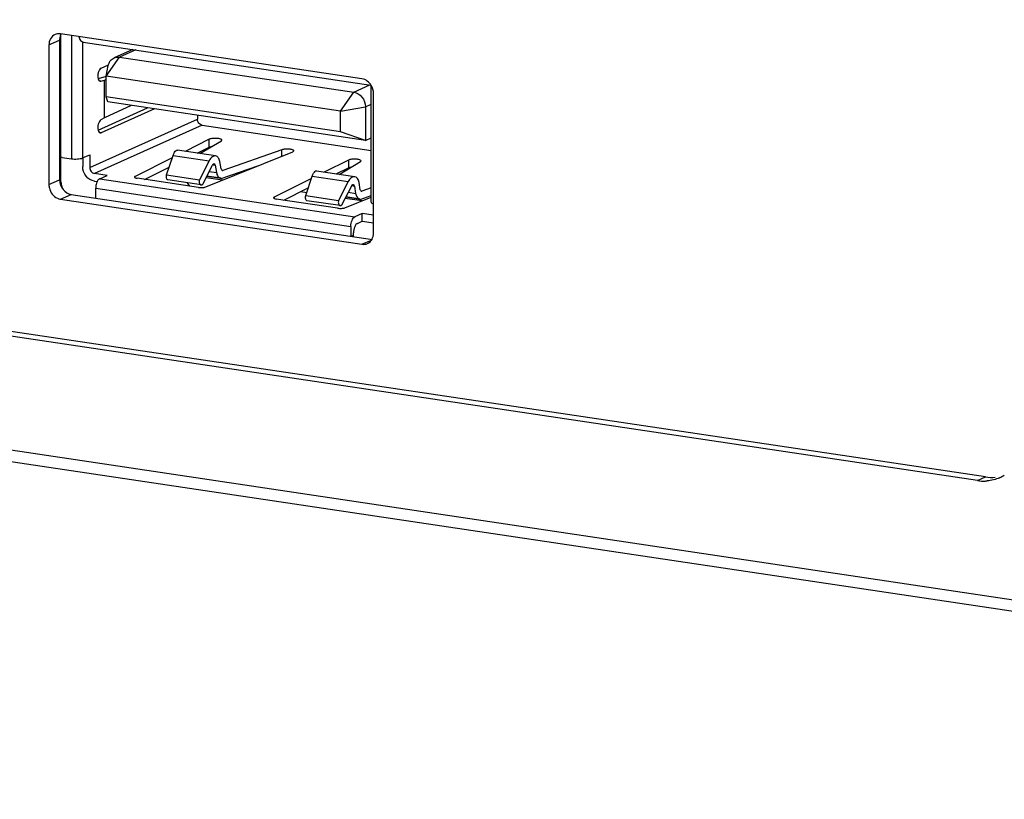
# Model space of a CAD drawing. Units: millimetres. Extents: x 0 to 1971, y 0 to 1223.
# Drawn here: x 1475 to 1512, y 87 to 116 of the extents above; entities that cross this region are included whole.
import ezdxf

# ---------------------------------------------------------------- set-up
doc = ezdxf.new("R2010")
doc.units = ezdxf.units.MM

msp = doc.modelspace()

# ---------------------------------------------------------------- linework, layer by layer
for p, q in [((1246.737, 133.88), (1559.757, 87.105)), ((1247.591, 133.325), (1559.326, 86.742)), ((1511.231, 98.786), (1298.461, 130.58)), ((1510.931, 98.651), (1298.161, 130.445)), ((1476.25, 114.928), (1476.65, 115.107)), ((1476.65, 115.107), (1476.65, 109.891)), ((1487.941, 113.664), (1476.683, 115.346)), ((1476.7, 109.817), (1476.7, 115.32)), ((1477.089, 115.286), (1477.089, 110.677)), ((1476.25, 114.928), (1476.25, 109.712)), ((1477.499, 115.044), (1477.499, 110.705)), ((1477.525, 115.037), (1488.276, 113.43)), ((1479.381, 114.759), (1478.684, 114.447)), ((1479.49, 114.743), (1478.889, 114.474)), ((1478.389, 113.767), (1478.889, 114.474)), ((1478.889, 114.474), (1487.635, 113.167)), ((1478.199, 114.061), (1478.472, 114.184)), ((1478.389, 113.767), (1478.465, 114.155)), ((1478.389, 113.744), (1478.087, 113.664)), ((1478.324, 113.619), (1478.389, 113.636)), ((1487.135, 112.46), (1478.389, 113.767)), ((1478.389, 112.994), (1478.389, 113.767)), ((1478.192, 113.576), (1478.137, 113.584)), ((1478.192, 113.576), (1478.324, 113.619)), ((1478.324, 112.201), (1478.324, 113.619)), ((1487.635, 113.167), (1488.236, 113.436)), ((1488.284, 109.049), (1488.284, 113.417)), ((1487.135, 111.687), (1478.389, 112.994)), ((1478.456, 112.8), (1478.389, 112.994)), ((1487.135, 112.46), (1487.635, 113.167)), ((1488.374, 107.9), (1488.374, 113.116)), ((1478.083, 111.75), (1479.933, 112.579)), ((1480.193, 112.54), (1478.199, 111.647)), ((1479.318, 112.671), (1478.324, 112.201)), ((1488.068, 111.363), (1478.456, 112.8)), ((1487.135, 112.46), (1488.068, 112.619)), ((1488.068, 112.619), (1488.284, 112.716)), ((1488.068, 112.619), (1488.068, 111.363)), ((1478.324, 112.201), (1478.192, 112.126)), ((1481.799, 112.3), (1481.799, 112.15)), ((1487.135, 111.687), (1487.135, 112.46)), ((1477.774, 110.345), (1481.799, 112.15)), ((1481.972, 111.931), (1477.947, 110.126)), ((1481.972, 111.931), (1488.284, 110.987)), ((1478.199, 111.647), (1478.13, 111.657)), ((1488.068, 111.363), (1487.135, 111.687)), ((1488.068, 111.363), (1488.284, 111.46)), ((1482.24, 111.403), (1481.337, 110.952)), ((1481.784, 110.885), (1482.24, 111.113)), ((1481.892, 110.869), (1482.691, 111.348)), ((1482.245, 111.406), (1482.24, 111.403)), ((1482.24, 111.113), (1482.24, 111.403)), ((1482.24, 111.113), (1482.245, 111.116)), ((1476.743, 110.728), (1477.089, 110.677)), ((1477.499, 110.705), (1477.774, 110.828)), ((1477.514, 110.712), (1477.514, 110.384)), ((1477.774, 110.828), (1477.774, 110.345)), ((1480.857, 110.712), (1479.465, 110.016)), ((1480.646, 110.075), (1480.887, 110.804)), ((1480.887, 110.804), (1482.234, 110.602)), ((1482.475, 110.782), (1481.048, 110.995)), ((1481.849, 110.918), (1481.849, 110.876)), ((1482.104, 109.622), (1485.357, 110.937)), ((1484.946, 111.011), (1482.742, 110.244)), ((1484.946, 110.771), (1484.946, 111.011)), ((1485.357, 110.937), (1485.363, 110.94)), ((1479.823, 109.906), (1480.742, 110.365)), ((1482.234, 110.602), (1481.871, 109.892)), ((1481.998, 109.732), (1482.361, 110.442)), ((1482.362, 110.448), (1482.462, 110.434)), ((1482.462, 110.434), (1482.51, 110.159)), ((1482.684, 110.295), (1482.636, 110.569)), ((1482.682, 109.933), (1484.054, 110.411)), ((1487.436, 110.627), (1486.533, 110.176)), ((1486.98, 110.109), (1487.436, 110.337)), ((1487.088, 110.093), (1487.887, 110.571)), ((1487.441, 110.629), (1487.436, 110.627)), ((1487.436, 110.627), (1487.436, 110.337)), ((1487.436, 110.337), (1487.441, 110.339)), ((1478.424, 110.055), (1477.947, 110.126)), ((1478.149, 109.932), (1478.424, 110.055)), ((1479.465, 109.969), (1479.465, 110.016)), ((1480.646, 110.075), (1481.871, 109.892)), ((1482.737, 109.878), (1482.12, 109.97)), ((1482.682, 109.933), (1482.142, 110.014)), ((1482.671, 109.946), (1482.148, 110.025)), ((1482.238, 110.2), (1482.51, 110.159)), ((1482.713, 110.248), (1482.742, 110.244)), ((1483.462, 110.204), (1483.522, 110.195)), ((1485.842, 109.299), (1486.084, 110.027)), ((1486.084, 110.027), (1487.43, 109.826)), ((1487.671, 110.006), (1486.244, 110.219)), ((1476.25, 109.712), (1476.65, 109.891)), ((1477.947, 109.836), (1478.053, 109.821)), ((1478.149, 109.932), (1487.675, 108.508)), ((1481.835, 109.605), (1479.543, 109.948)), ((1481.93, 109.701), (1480.685, 109.887)), ((1481.442, 109.738), (1481.497, 109.656)), ((1482.671, 109.946), (1482.682, 109.945)), ((1482.682, 109.945), (1482.682, 109.933)), ((1486.053, 109.936), (1484.661, 109.24)), ((1485.02, 109.129), (1485.938, 109.588)), ((1487.43, 109.826), (1487.067, 109.116)), ((1487.194, 108.955), (1487.557, 109.665)), ((1487.558, 109.672), (1487.658, 109.657)), ((1487.658, 109.657), (1487.706, 109.383)), ((1487.88, 109.519), (1487.832, 109.793)), ((1488.284, 109.588), (1487.938, 109.467)), ((1476.683, 109.164), (1477.083, 109.344)), ((1477.083, 109.344), (1488.341, 107.661)), ((1477.999, 109.575), (1487.525, 108.151)), ((1477.999, 109.207), (1477.999, 109.575)), ((1484.661, 109.24), (1484.661, 109.193)), ((1485.879, 109.409), (1485.648, 109.443)), ((1485.842, 109.299), (1487.067, 109.116)), ((1487.3, 108.846), (1488.284, 109.244)), ((1487.878, 109.156), (1487.338, 109.237)), ((1487.867, 109.17), (1487.344, 109.248)), ((1487.434, 109.424), (1487.706, 109.383)), ((1487.878, 109.156), (1488.284, 109.298)), ((1487.909, 109.471), (1487.938, 109.467)), ((1476.683, 109.164), (1487.941, 107.482)), ((1487.031, 108.829), (1484.739, 109.171)), ((1487.126, 108.924), (1485.881, 109.11)), ((1487.933, 109.102), (1487.316, 109.194)), ((1487.867, 109.17), (1487.878, 109.169)), ((1487.878, 109.169), (1487.878, 109.156)), ((1487.95, 108.632), (1487.675, 108.508)), ((1488.374, 108.568), (1487.95, 108.632)), ((1487.95, 108.342), (1487.95, 108.632)), ((1487.525, 108.151), (1487.525, 107.783)), ((1487.775, 108.263), (1487.95, 108.342)), ((1487.95, 108.342), (1488.374, 108.278)), ((1487.625, 107.81), (1487.556, 107.779)), ((1487.625, 107.81), (1487.625, 107.906)), ((1487.941, 107.482), (1488.295, 107.641)), ((1510.931, 98.651), (1511.231, 98.786))]:
    msp.add_line(p, q)
for centre, radius, start, end in [((1487.312, 107.81), 0.313, 352.4948, 0.0204), ((1511.159, 100.174), 1.54, 261.4846, 272.5647), ((1511.16, 100.135), 1.501, 272.6052, 275.0164), ((1511.459, 100.304), 1.535, 261.4767, 274.9472), ((1511.175, 100.039), 1.403, 294.2211, 302.5935)]:
    msp.add_arc(centre, radius, start, end)
for centre, major_axis, ratio, start_param, end_param in [((1482.404, 110.388), (0.0192, 0.0982), 0.579317, -0.982718, 0.326279), ((1486.197, 109.822), (0.045, 0.398), 0.385411, -0.013606, 0.286453), ((1487.6, 109.612), (0.077, 0.393), 0.579317, 5.300467, 7.394862), ((1481.875, 109.673), (0.481, -0.311), 0.440061, -2.447394, -2.340371)]:
    msp.add_ellipse(centre, major_axis=major_axis, ratio=ratio, start_param=start_param, end_param=end_param)
for points in [[(1476.308, 115.161), (1476.269, 115.091), (1476.25, 115.008), (1476.25, 114.928)], [(1476.479, 115.32), (1476.408, 115.288), (1476.346, 115.229), (1476.308, 115.161)], [(1476.567, 115.346), (1476.537, 115.341), (1476.507, 115.332), (1476.479, 115.32)], [(1476.683, 115.346), (1476.645, 115.352), (1476.605, 115.352), (1476.567, 115.346)], [(1476.666, 115.234), (1476.655, 115.193), (1476.65, 115.15), (1476.65, 115.107)], [(1476.709, 115.343), (1476.69, 115.309), (1476.675, 115.272), (1476.666, 115.234)], [(1477.499, 115.044), (1477.508, 115.04), (1477.516, 115.038), (1477.525, 115.037)], [(1488.288, 113.419), (1488.214, 113.54), (1488.081, 113.643), (1487.941, 113.664)], [(1478.163, 113.573), (1478.172, 113.571), (1478.182, 113.572), (1478.192, 113.576)], [(1488.374, 113.116), (1488.374, 113.221), (1488.342, 113.329), (1488.288, 113.419)], [(1478.162, 111.641), (1478.175, 111.639), (1478.188, 111.642), (1478.199, 111.647)], [(1482.623, 109.963), (1482.638, 109.955), (1482.654, 109.949), (1482.671, 109.946)], [(1482.725, 110.243), (1482.73, 110.241), (1482.737, 110.242), (1482.742, 110.244)], [(1476.25, 109.712), (1476.25, 109.668), (1476.255, 109.624), (1476.266, 109.581)], [(1481.93, 109.701), (1481.939, 109.699), (1481.949, 109.701), (1481.958, 109.704)], [(1487.6, 109.709), (1487.605, 109.71), (1487.612, 109.711), (1487.618, 109.71)], [(1476.266, 109.581), (1476.304, 109.423), (1476.42, 109.267), (1476.567, 109.199)], [(1487.921, 109.466), (1487.926, 109.465), (1487.933, 109.465), (1487.938, 109.467)], [(1476.567, 109.199), (1476.604, 109.183), (1476.643, 109.17), (1476.683, 109.164)], [(1487.126, 108.924), (1487.135, 108.923), (1487.145, 108.924), (1487.154, 108.927)], [(1487.819, 109.187), (1487.834, 109.178), (1487.851, 109.172), (1487.867, 109.17)], [(1488.315, 107.665), (1488.334, 107.699), (1488.348, 107.736), (1488.358, 107.774)], [(1488.358, 107.774), (1488.369, 107.815), (1488.374, 107.858), (1488.374, 107.9)], [(1487.941, 107.482), (1488.009, 107.472), (1488.082, 107.481), (1488.145, 107.509)], [(1488.145, 107.509), (1488.215, 107.54), (1488.277, 107.598), (1488.315, 107.665)], [(1511.751, 98.759), (1511.607, 98.694), (1511.449, 98.654), (1511.291, 98.64)]]:
    msp.add_open_spline(points, degree=3)
for points, knots in [([(1477.368, 115.243), (1477.374, 115.219), (1477.397, 115.143), (1477.447, 115.064), (1477.499, 115.044)], [0, 0, 0, 0, 0.309237, 1, 1, 1, 1]), ([(1478.465, 114.155), (1478.478, 114.218), (1478.527, 114.339), (1478.629, 114.422), (1478.684, 114.447)], [0, 0, 0, 0, 0.515849, 1, 1, 1, 1]), ([(1478.684, 114.447), (1478.731, 114.468), (1478.802, 114.482), (1478.871, 114.476), (1478.889, 114.474)], [0, 0, 0, 0, 0.743854, 1, 1, 1, 1]), ([(1478.199, 114.061), (1478.174, 114.05), (1478.128, 113.998), (1478.088, 113.898), (1478.07, 113.781), (1478.077, 113.7), (1478.087, 113.664)], [0, 0, 0, 0, 0.191831, 0.4516, 0.739122, 1, 1, 1, 1]), ([(1478.087, 113.664), (1478.09, 113.651), (1478.103, 113.614), (1478.135, 113.577), (1478.163, 113.573)], [0, 0, 0, 0, 0.315448, 1, 1, 1, 1]), ([(1487.635, 113.167), (1487.754, 113.149), (1487.982, 112.999), (1488.068, 112.746), (1488.068, 112.619)], [0, 0, 0, 0, 0.484321, 1, 1, 1, 1]), ([(1478.192, 112.126), (1478.168, 112.113), (1478.127, 112.063), (1478.076, 111.937), (1478.067, 111.822), (1478.083, 111.75)], [0, 0, 0, 0, 0.196307, 0.454151, 1, 1, 1, 1]), ([(1481.972, 111.931), (1481.925, 111.938), (1481.834, 111.998), (1481.799, 112.099), (1481.799, 112.15)], [0, 0, 0, 0, 0.484324, 1, 1, 1, 1]), ([(1478.083, 111.75), (1478.086, 111.735), (1478.097, 111.692), (1478.131, 111.645), (1478.162, 111.641)], [0, 0, 0, 0, 0.321635, 1, 1, 1, 1]), ([(1482.712, 111.373), (1482.712, 111.382), (1482.694, 111.401), (1482.631, 111.424), (1482.518, 111.44), (1482.396, 111.439), (1482.302, 111.424), (1482.262, 111.413), (1482.245, 111.406)], [0, 0, 0, 0, 0.050635, 0.138167, 0.416321, 0.745233, 0.888897, 1, 1, 1, 1]), ([(1482.245, 111.116), (1482.251, 111.119), (1482.284, 111.131), (1482.318, 111.137), (1482.345, 111.141)], [0, 0, 0, 0, 0.203591, 1, 1, 1, 1]), ([(1482.691, 111.348), (1482.694, 111.35), (1482.703, 111.356), (1482.712, 111.366), (1482.712, 111.373)], [0, 0, 0, 0, 0.322414, 1, 1, 1, 1]), ([(1476.743, 110.728), (1476.719, 110.732), (1476.686, 110.742), (1476.657, 110.757), (1476.65, 110.762)], [0, 0, 0, 0, 0.743068, 1, 1, 1, 1]), ([(1477.089, 110.677), (1477.165, 110.665), (1477.277, 110.663), (1477.414, 110.679), (1477.475, 110.694), (1477.499, 110.705)], [0, 0, 0, 0, 0.550069, 0.805636, 1, 1, 1, 1]), ([(1480.887, 110.804), (1480.901, 110.844), (1480.928, 110.91), (1480.975, 110.969), (1481, 110.984)], [0, 0, 0, 0, 0.583755, 1, 1, 1, 1]), ([(1481, 110.984), (1481.004, 110.987), (1481.019, 110.994), (1481.036, 110.997), (1481.048, 110.995)], [0, 0, 0, 0, 0.273439, 1, 1, 1, 1]), ([(1482.404, 110.775), (1482.387, 110.769), (1482.314, 110.73), (1482.263, 110.66), (1482.234, 110.602)], [0, 0, 0, 0, 0.213758, 1, 1, 1, 1]), ([(1482.475, 110.782), (1482.457, 110.785), (1482.432, 110.784), (1482.41, 110.777), (1482.404, 110.775)], [0, 0, 0, 0, 0.739537, 1, 1, 1, 1]), ([(1482.636, 110.569), (1482.631, 110.597), (1482.617, 110.649), (1482.581, 110.716), (1482.534, 110.764), (1482.494, 110.779), (1482.475, 110.782)], [0, 0, 0, 0, 0.300881, 0.564393, 0.792757, 1, 1, 1, 1]), ([(1485.396, 110.972), (1485.396, 110.98), (1485.381, 110.998), (1485.323, 111.021), (1485.215, 111.038), (1485.08, 111.038), (1484.986, 111.025), (1484.946, 111.011)], [0, 0, 0, 0, 0.049549, 0.133568, 0.402036, 0.72907, 1, 1, 1, 1]), ([(1485.363, 110.94), (1485.368, 110.942), (1485.381, 110.949), (1485.396, 110.962), (1485.396, 110.972)], [0, 0, 0, 0, 0.342511, 1, 1, 1, 1]), ([(1477.947, 109.836), (1477.829, 109.854), (1477.601, 110.004), (1477.514, 110.257), (1477.514, 110.384)], [0, 0, 0, 0, 0.484322, 1, 1, 1, 1]), ([(1477.774, 110.345), (1477.774, 110.294), (1477.809, 110.193), (1477.9, 110.133), (1477.947, 110.126)], [0, 0, 0, 0, 0.515676, 1, 1, 1, 1]), ([(1482.361, 110.442), (1482.364, 110.447), (1482.374, 110.465), (1482.39, 110.48), (1482.404, 110.485)], [0, 0, 0, 0, 0.289577, 1, 1, 1, 1]), ([(1487.908, 110.597), (1487.908, 110.605), (1487.89, 110.624), (1487.828, 110.648), (1487.714, 110.664), (1487.592, 110.662), (1487.498, 110.648), (1487.458, 110.637), (1487.441, 110.629)], [0, 0, 0, 0, 0.050635, 0.138167, 0.416321, 0.745233, 0.888897, 1, 1, 1, 1]), ([(1487.441, 110.34), (1487.448, 110.342), (1487.48, 110.354), (1487.514, 110.361), (1487.541, 110.364)], [0, 0, 0, 0, 0.203591, 1, 1, 1, 1]), ([(1487.887, 110.571), (1487.89, 110.573), (1487.899, 110.579), (1487.908, 110.589), (1487.908, 110.597)], [0, 0, 0, 0, 0.322414, 1, 1, 1, 1]), ([(1479.465, 110.016), (1479.462, 110.015), (1479.452, 110.009), (1479.443, 110), (1479.443, 109.993)], [0, 0, 0, 0, 0.335388, 1, 1, 1, 1]), ([(1479.443, 109.993), (1479.443, 109.98), (1479.485, 109.957), (1479.518, 109.951), (1479.543, 109.948)], [0, 0, 0, 0, 0.329973, 1, 1, 1, 1]), ([(1480.685, 109.887), (1480.676, 109.888), (1480.655, 109.908), (1480.643, 109.952), (1480.638, 110.01), (1480.642, 110.053), (1480.646, 110.075)], [0, 0, 0, 0, 0.144598, 0.369697, 0.668389, 1, 1, 1, 1]), ([(1482.51, 110.159), (1482.514, 110.137), (1482.532, 110.064), (1482.576, 109.99), (1482.623, 109.963)], [0, 0, 0, 0, 0.294342, 1, 1, 1, 1]), ([(1482.684, 110.295), (1482.685, 110.288), (1482.692, 110.267), (1482.709, 110.246), (1482.725, 110.243)], [0, 0, 0, 0, 0.305082, 1, 1, 1, 1]), ([(1486.084, 110.027), (1486.097, 110.067), (1486.124, 110.133), (1486.171, 110.193), (1486.197, 110.208)], [0, 0, 0, 0, 0.583731, 1, 1, 1, 1]), ([(1476.65, 109.891), (1476.65, 109.764), (1476.736, 109.512), (1476.964, 109.361), (1477.083, 109.344)], [0, 0, 0, 0, 0.515684, 1, 1, 1, 1]), ([(1476.7, 109.817), (1476.7, 109.811), (1476.7, 109.8), (1476.701, 109.786), (1476.701, 109.776), (1476.702, 109.77), (1476.703, 109.761), (1476.705, 109.748), (1476.706, 109.734), (1476.707, 109.725), (1476.709, 109.719), (1476.711, 109.709), (1476.713, 109.697), (1476.716, 109.685), (1476.718, 109.676), (1476.721, 109.668), (1476.724, 109.656), (1476.728, 109.644), (1476.731, 109.634), (1476.732, 109.628), (1476.736, 109.62), (1476.741, 109.607), (1476.746, 109.594), (1476.749, 109.586), (1476.752, 109.58), (1476.757, 109.571), (1476.763, 109.557), (1476.769, 109.546), (1476.772, 109.54)], [0, 0, 0, 0, 0.0625, 0.125, 0.15625, 0.171875, 0.1875, 0.25, 0.3125, 0.328125, 0.34375, 0.375, 0.4375, 0.46875, 0.5, 0.53125, 0.5625, 0.625, 0.65625, 0.671875, 0.6875, 0.75, 0.8125, 0.828125, 0.84375, 0.875, 0.9375, 1, 1, 1, 1]), ([(1478.053, 109.821), (1478.044, 109.803), (1478.012, 109.725), (1477.999, 109.639), (1477.999, 109.575)], [0, 0, 0, 0, 0.23755, 1, 1, 1, 1]), ([(1478.149, 109.932), (1478.14, 109.928), (1478.098, 109.901), (1478.07, 109.857), (1478.053, 109.821)], [0, 0, 0, 0, 0.205659, 1, 1, 1, 1]), ([(1481.835, 109.605), (1481.884, 109.598), (1481.974, 109.596), (1482.066, 109.607), (1482.104, 109.622)], [0, 0, 0, 0, 0.544816, 1, 1, 1, 1]), ([(1481.871, 109.892), (1481.865, 109.871), (1481.859, 109.828), (1481.867, 109.768), (1481.888, 109.72), (1481.916, 109.703), (1481.93, 109.701)], [0, 0, 0, 0, 0.307004, 0.587403, 0.816362, 1, 1, 1, 1]), ([(1481.958, 109.704), (1481.962, 109.705), (1481.977, 109.712), (1481.99, 109.723), (1481.998, 109.732)], [0, 0, 0, 0, 0.228476, 1, 1, 1, 1]), ([(1487.557, 109.665), (1487.56, 109.671), (1487.57, 109.688), (1487.586, 109.704), (1487.6, 109.709)], [0, 0, 0, 0, 0.289577, 1, 1, 1, 1]), ([(1487.618, 109.71), (1487.628, 109.709), (1487.648, 109.693), (1487.655, 109.67), (1487.658, 109.657)], [0, 0, 0, 0, 0.432383, 1, 1, 1, 1]), ([(1484.661, 109.24), (1484.658, 109.238), (1484.648, 109.233), (1484.639, 109.223), (1484.639, 109.216)], [0, 0, 0, 0, 0.335388, 1, 1, 1, 1]), ([(1484.639, 109.216), (1484.639, 109.204), (1484.681, 109.18), (1484.714, 109.175), (1484.739, 109.171)], [0, 0, 0, 0, 0.329973, 1, 1, 1, 1]), ([(1485.881, 109.11), (1485.872, 109.112), (1485.851, 109.132), (1485.839, 109.176), (1485.834, 109.234), (1485.838, 109.277), (1485.842, 109.299)], [0, 0, 0, 0, 0.144598, 0.369697, 0.668389, 1, 1, 1, 1]), ([(1487.706, 109.383), (1487.71, 109.361), (1487.728, 109.287), (1487.772, 109.213), (1487.819, 109.187)], [0, 0, 0, 0, 0.294342, 1, 1, 1, 1]), ([(1487.88, 109.519), (1487.882, 109.512), (1487.888, 109.49), (1487.905, 109.47), (1487.921, 109.466)], [0, 0, 0, 0, 0.305082, 1, 1, 1, 1]), ([(1487.067, 109.116), (1487.061, 109.094), (1487.056, 109.051), (1487.063, 108.991), (1487.085, 108.944), (1487.113, 108.926), (1487.126, 108.924)], [0, 0, 0, 0, 0.307004, 0.587403, 0.816362, 1, 1, 1, 1]), ([(1487.154, 108.927), (1487.158, 108.929), (1487.173, 108.935), (1487.186, 108.946), (1487.194, 108.955)], [0, 0, 0, 0, 0.228476, 1, 1, 1, 1]), ([(1488.284, 109.049), (1488.284, 109.036), (1488.318, 109.008), (1488.351, 108.999), (1488.374, 108.993)], [0, 0, 0, 0, 0.348776, 1, 1, 1, 1]), ([(1487.031, 108.829), (1487.08, 108.821), (1487.17, 108.82), (1487.262, 108.83), (1487.3, 108.846)], [0, 0, 0, 0, 0.544816, 1, 1, 1, 1]), ([(1487.525, 108.151), (1487.525, 108.228), (1487.546, 108.338), (1487.609, 108.457), (1487.652, 108.498), (1487.675, 108.508)], [0, 0, 0, 0, 0.570451, 0.813785, 1, 1, 1, 1]), ([(1487.775, 108.263), (1487.752, 108.253), (1487.709, 108.212), (1487.646, 108.094), (1487.625, 107.983), (1487.625, 107.906)], [0, 0, 0, 0, 0.186215, 0.429549, 1, 1, 1, 1])]:
    msp.add_open_spline(points, degree=3, knots=knots)

doc.saveas('drawing.dxf')
